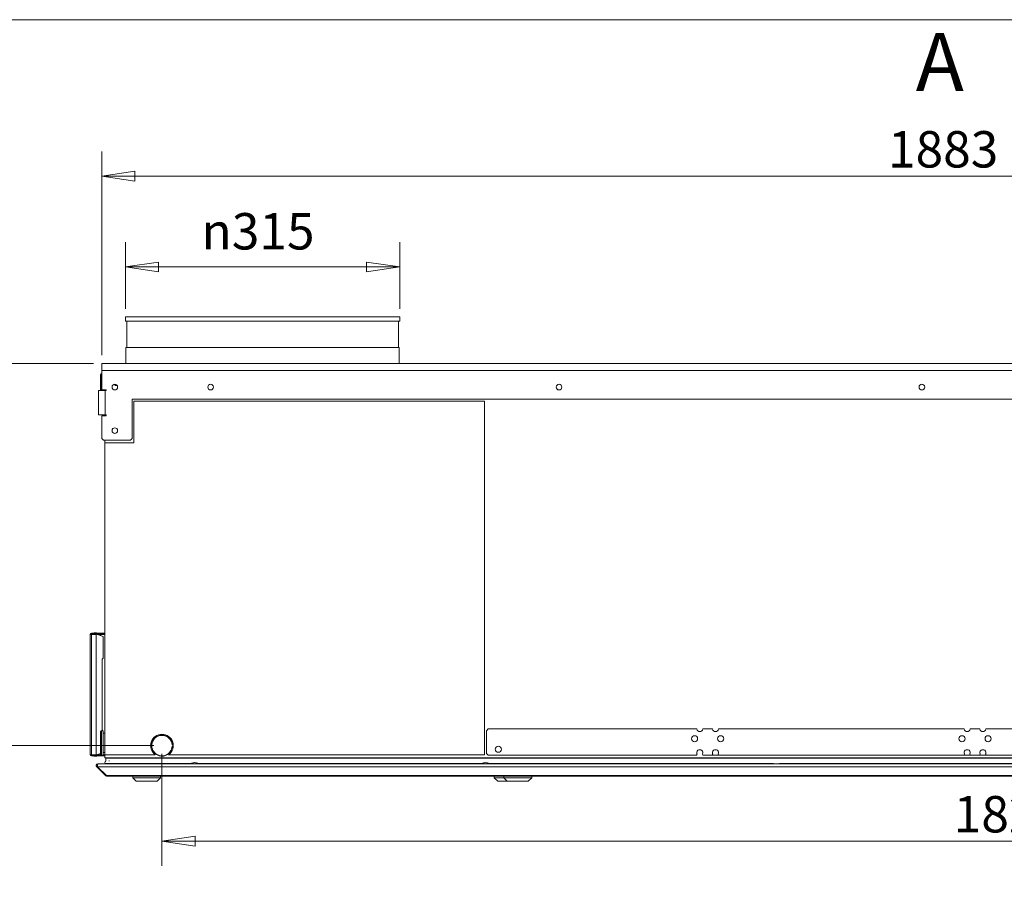
# Model space of a CAD drawing. Units: millimetres. Extents: x 152 to 5491, y 152 to 3838.
# Drawn here: x 1936 to 3067, y 2848 to 3838 of the extents above; entities that cross this region are included whole.
import ezdxf

# ---------------------------------------------------------------- set-up
doc = ezdxf.new("R2010")
doc.units = ezdxf.units.MM
doc.header["$LTSCALE"] = 19
doc.layers.add('Dimension (ISO)', color=9, linetype='Continuous', lineweight=5, true_color=0x808080)
for name, color, linetype, lineweight in [('Symbol (ISO)', 7, 'Continuous', 15), ('Visible (Drawing)', 7, 'Continuous', 5), ('Visible Narrow (ISO)', 7, 'Continuous', 5)]:
    doc.layers.add(name, color=color, linetype=linetype, lineweight=lineweight)
doc.styles.add('Arial 220', font='arial.ttf')
doc.styles.add('Label Text (Drawing)', font='arial.ttf')
doc.dimstyles.new('Default (Drawing)', dxfattribs={"dimscale": 19, "dimtxt": 2.2, "dimasz": 2, "dimexe": 1.5, "dimexo": 0.5, "dimgap": 0.5, "dimtad": 1, "dimrnd": 1e-08, "dimtxsty": 'Arial 220', "dimblk": 'Filled-1', "dimcen": 0.09, "dimdle": 6, "dimclrd": 256, "dimclre": 256, "dimclrt": 7, "dimazin": 2, "dimtfac": 0.545455, "dimtmove": 0, "dimatfit": 3, "dimfxl": 1, "dimtolj": 1, "dimtzin": 0, "dimlwd": -1, "dimlwe": -1, "dimarcsym": 0})

# ---------------------------------------------------------------- blocks, each defined once
blk = doc.blocks.new('Borders Default Border')
at = {"layer": 'Symbol (ISO)', "flags": 128}
blk.add_lwpolyline([(8, 8), (8, 202), (289, 202), (289, 8), (8, 8)], dxfattribs=at)
blk = doc.blocks.new('Filled-1')
at = {"color": 0}
for p, q in [((0, 0), (-1, 0.15)), ((-1, 0.15), (-1, -0.15)), ((-1, 0), (0, 0)), ((-1, -0.15), (0, 0))]:
    blk.add_line(p, q, dxfattribs=at)
at = {"color": 0, "flags": 128}
blk.add_lwpolyline([(-1, -0.15), (0, 0), (-1, 0.15), (-1, -0.15)], dxfattribs=at)
at = {"color": 0}
blk.add_solid([(-1, -0.15), (0, 0), (-1, 0.15), (-1, -0.15)], dxfattribs=at)
blk = doc.blocks.new('*D14')
at = {"layer": 'Defpoints', "color": 0, "transparency": 16777216}
for p in [(2057.5, 3554.1), (2057.5, 3496.7), (2372.5, 3496.7)]:
    blk.add_point(p, dxfattribs=at)
at = {"layer": 'Dimension (ISO)', "transparency": 16777216}
for p, q in [((2057.5, 3506.2), (2057.5, 3582.6)), ((2372.5, 3506.2), (2372.5, 3582.6)), ((2334.5, 3554.1), (2095.5, 3554.1))]:
    blk.add_line(p, q, dxfattribs=at)
at = {"layer": 'Dimension (ISO)', "transparency": 16777216, "xscale": 38, "yscale": 38, "zscale": 38, "rotation": 180}
blk.add_blockref('Filled-1', (2057.5, 3554.1), dxfattribs=at)
at = {"layer": 'Dimension (ISO)', "transparency": 16777216, "xscale": 38, "yscale": 38, "zscale": 38}
blk.add_blockref('Filled-1', (2372.5, 3554.1), dxfattribs=at)
at = {"layer": 'Dimension (ISO)', "color": 7, "transparency": 16777216, "insert": (2144.9, 3595.1), "char_height": 41.8, "attachment_point": 4, "style": 'Arial 220'}
blk.add_mtext('\\A1;\\fAIGDT|b0|i0;\\H41.8000;\\ln\\fArial|b0|i0;\\H41.8000;315', dxfattribs=at)
blk = doc.blocks.new('*D16')
at = {"layer": 'Defpoints', "color": 0, "transparency": 16777216}
for p in [(1915.5, 3443.2), (2030.4, 3443.2), (2099.5, 3004.7)]:
    blk.add_point(p, dxfattribs=at)
at = {"layer": 'Dimension (ISO)', "transparency": 16777216}
for p, q in [((2020.9, 3443.2), (1887, 3443.2)), ((1915.5, 3042.7), (1915.5, 3405.2)), ((2090, 3004.7), (1887, 3004.7))]:
    blk.add_line(p, q, dxfattribs=at)
at = {"layer": 'Dimension (ISO)', "transparency": 16777216, "xscale": 38, "yscale": 38, "zscale": 38}
for p, rotation in [((1915.5, 3443.2), 90), ((1915.5, 3004.7), 270)]:
    blk.add_blockref('Filled-1', p, dxfattribs=dict(at, rotation=rotation))
at = {"layer": 'Dimension (ISO)', "color": 7, "transparency": 16777216, "insert": (1884.6, 3176.9), "char_height": 41.8, "attachment_point": 4, "rotation": 90, "style": 'Arial 220'}
blk.add_mtext('\\A1;439', dxfattribs=at)
blk = doc.blocks.new('*D49')
at = {"layer": 'Defpoints', "color": 0, "transparency": 16777216}
for p in [(3913.6, 3658.3), (2030.4, 3443.2), (3913.6, 3443.2)]:
    blk.add_point(p, dxfattribs=at)
at = {"layer": 'Dimension (ISO)', "transparency": 16777216}
for p, q in [((2030.4, 3452.7), (2030.4, 3686.8)), ((3913.6, 3452.7), (3913.6, 3686.8)), ((2068.4, 3658.3), (3875.6, 3658.3))]:
    blk.add_line(p, q, dxfattribs=at)
at = {"layer": 'Dimension (ISO)', "transparency": 16777216, "xscale": 38, "yscale": 38, "zscale": 38, "rotation": 180}
blk.add_blockref('Filled-1', (2030.4, 3658.3), dxfattribs=at)
at = {"layer": 'Dimension (ISO)', "transparency": 16777216, "xscale": 38, "yscale": 38, "zscale": 38}
blk.add_blockref('Filled-1', (3913.6, 3658.3), dxfattribs=at)
at = {"layer": 'Dimension (ISO)', "color": 7, "transparency": 16777216, "insert": (2933.1, 3689.2), "char_height": 41.8, "attachment_point": 4, "style": 'Arial 220'}
blk.add_mtext('\\A1;1883', dxfattribs=at)
blk = doc.blocks.new('*D50')
at = {"layer": 'Defpoints', "color": 0, "transparency": 16777216}
for p in [(2099.5, 3004.7), (3927, 2994.2), (2099.5, 2895.1)]:
    blk.add_point(p, dxfattribs=at)
at = {"layer": 'Dimension (ISO)', "transparency": 16777216}
for p, q in [((2099.5, 2995.2), (2099.5, 2866.6)), ((3927, 2984.7), (3927, 2866.6)), ((3889, 2895.1), (2137.5, 2895.1))]:
    blk.add_line(p, q, dxfattribs=at)
at = {"layer": 'Dimension (ISO)', "transparency": 16777216, "xscale": 38, "yscale": 38, "zscale": 38, "rotation": 180}
blk.add_blockref('Filled-1', (2099.5, 2895.1), dxfattribs=at)
at = {"layer": 'Dimension (ISO)', "transparency": 16777216, "xscale": 38, "yscale": 38, "zscale": 38}
blk.add_blockref('Filled-1', (3927, 2895.1), dxfattribs=at)
at = {"layer": 'Dimension (ISO)', "color": 7, "transparency": 16777216, "insert": (3008.6, 2925.9), "char_height": 41.8, "attachment_point": 4, "style": 'Arial 220'}
blk.add_mtext('\\A1;1828', dxfattribs=at)

msp = doc.modelspace()

# ---------------------------------------------------------------- linework, layer by layer
at = {"layer": 'Visible (Drawing)'}
for p, q in [((2057.488, 3496.749), (2372.488, 3496.749)), ((2057.488, 3496.749), (2057.488, 3491.749)), ((2372.488, 3496.749), (2372.488, 3491.749)), ((2057.488, 3491.749), (2372.488, 3491.749)), ((2058.966, 3491.749), (2058.966, 3461.749)), ((2371.009, 3491.749), (2371.009, 3461.749)), ((2057.988, 3461.749), (2371.988, 3461.749)), ((2057.988, 3461.749), (2057.988, 3443.249)), ((2371.988, 3461.749), (2371.988, 3443.249)), ((2030.372, 3435.249), (2030.372, 3443.249)), ((2030.372, 3443.249), (3913.572, 3443.249)), ((2028.988, 3412.249), (2028.988, 3430.749)), ((2029.988, 3431.749), (2030.372, 3431.749)), ((2030.372, 3435.249), (2030.372, 3413.249)), ((2026.456, 3412.249), (2034.456, 3412.249)), ((2026.456, 3384.249), (2026.456, 3412.249)), ((2030.372, 3413.249), (2034.956, 3413.249)), ((2031.988, 3412.249), (2031.988, 3413.249)), ((2033.988, 3413.249), (2033.988, 3412.249)), ((2034.956, 3412.249), (2034.456, 3412.249)), ((2065.372, 3357.249), (2065.372, 3402.249)), ((2065.372, 3402.249), (3878.572, 3402.249)), ((2469.988, 3400.249), (2067.372, 3400.249)), ((2067.372, 3400.249), (2067.372, 3352.249)), ((2469.988, 2994.249), (2469.988, 3400.249)), ((2034.456, 3384.249), (2026.456, 3384.249)), ((2030.372, 3357.249), (2030.372, 3383.249)), ((2034.956, 3383.249), (2030.372, 3383.249)), ((2033.988, 3384.249), (2033.988, 3383.249)), ((2034.456, 3384.249), (2034.956, 3384.249)), ((2032.372, 3355.249), (2030.372, 3357.249)), ((2032.372, 3355.249), (2063.372, 3355.249)), ((2033.988, 3355.249), (2033.988, 3352.249)), ((2067.372, 3352.249), (2033.988, 3352.249)), ((2033.988, 3352.249), (2033.988, 2994.249)), ((2065.372, 3357.249), (2063.372, 3355.249)), ((2018.488, 3132.249), (2016.988, 3132.249)), ((2016.988, 2994.249), (2016.988, 3132.249)), ((2026.988, 3133.749), (2018.488, 3133.749)), ((2018.488, 3133.749), (2018.488, 3132.999)), ((2026.988, 3132.999), (2018.488, 3132.999)), ((2018.488, 3132.249), (2023.988, 3132.249)), ((2020.525, 3132.399), (2020.439, 3132.249)), ((2020.872, 3132.999), (2020.525, 3132.399)), ((2021.145, 3132.399), (2020.525, 3132.399)), ((2024.238, 3133.999), (2021.738, 3133.999)), ((2023.988, 2994.249), (2023.988, 3132.249)), ((2024.356, 3132.607), (2031.988, 3129.83)), ((2025.45, 3132.399), (2024.93, 3132.399)), ((2025.45, 3132.399), (2025.104, 3132.999)), ((2025.589, 3132.159), (2025.45, 3132.399)), ((2026.458, 3132.249), (2025.537, 3132.249)), ((2026.988, 3132.249), (2026.458, 3132.249)), ((2026.458, 3131.842), (2026.458, 3132.249)), ((2026.988, 3132.999), (2026.988, 3133.749)), ((2028.867, 3133.749), (2026.988, 3133.749)), ((2026.988, 3132.999), (2028.867, 3132.999)), ((2026.988, 3131.649), (2026.988, 3132.249)), ((2026.988, 3132.249), (2028.867, 3132.249)), ((2028.867, 3132.999), (2028.867, 3133.749)), ((2033.988, 3133.749), (2028.867, 3133.749)), ((2033.988, 3132.999), (2028.867, 3132.999)), ((2028.867, 3132.249), (2029.397, 3132.249)), ((2028.867, 3132.249), (2028.867, 3130.966)), ((2029.397, 3132.249), (2029.397, 3130.773)), ((2031.988, 3129.83), (2031.988, 3104.949)), ((2030.788, 3103.749), (2031.988, 3104.949)), ((2030.788, 3022.749), (2030.788, 3103.749)), ((2028.988, 2994.799), (2028.988, 3020.799)), ((2029.988, 3021.799), (2031.988, 3021.799)), ((2030.788, 3022.749), (2031.738, 3021.799)), ((2031.988, 2993.799), (2031.988, 3021.799)), ((2031.988, 3018.799), (2033.988, 3018.799)), ((2471.988, 3021.749), (2473.988, 3023.749)), ((2471.988, 2995.749), (2471.988, 3021.749)), ((2473.988, 3023.749), (2713.524, 3023.749)), ((2720.452, 3023.749), (2731.524, 3023.749)), ((2738.452, 3023.749), (3020.524, 3023.749)), ((3027.452, 3023.749), (3038.524, 3023.749)), ((3045.452, 3023.749), (3422.876, 3023.749)), ((2031.988, 2996.799), (2033.988, 2996.799)), ((2087.503, 3004.136), (2087.804, 3004.136)), ((2087.808, 3005.436), (2087.508, 3005.436)), ((2111.468, 3005.436), (2111.168, 3005.436)), ((2111.172, 3004.136), (2111.472, 3004.136)), ((2018.488, 2994.249), (2016.988, 2994.249)), ((2018.488, 2994.249), (2023.988, 2994.249)), ((2026.988, 2993.499), (2018.488, 2993.499)), ((2018.488, 2993.499), (2018.488, 2992.749)), ((2018.488, 2992.749), (2026.988, 2992.749)), ((2020.525, 2994.099), (2020.439, 2994.249)), ((2021.145, 2994.099), (2020.525, 2994.099)), ((2020.872, 2993.499), (2020.525, 2994.099)), ((2024.238, 2992.499), (2021.738, 2992.499)), ((2024.356, 2993.89), (2028.988, 2995.576)), ((2025.45, 2994.099), (2024.93, 2994.099)), ((2025.45, 2994.099), (2025.104, 2993.499)), ((2025.589, 2994.339), (2025.45, 2994.099)), ((2026.458, 2994.249), (2025.537, 2994.249)), ((2026.458, 2994.249), (2026.458, 2994.655)), ((2026.988, 2994.249), (2026.458, 2994.249)), ((2026.988, 2994.249), (2026.988, 2994.848)), ((2026.988, 2994.249), (2028.867, 2994.249)), ((2026.988, 2993.499), (2026.988, 2992.749)), ((2028.867, 2993.499), (2026.988, 2993.499)), ((2026.988, 2992.749), (2028.867, 2992.749)), ((2028.867, 2995.532), (2028.867, 2994.249)), ((2028.867, 2994.249), (2029.153, 2994.249)), ((2028.867, 2993.499), (2033.988, 2993.499)), ((2028.867, 2992.749), (2028.867, 2993.499)), ((2028.867, 2992.749), (2033.988, 2992.749)), ((2029.988, 2993.799), (2031.988, 2993.799)), ((2033.988, 2994.249), (2033.988, 2993.749)), ((2033.988, 2994.249), (2091.823, 2994.249)), ((2033.988, 2990.749), (2033.988, 2993.749)), ((3909.988, 2990.749), (2033.988, 2990.749)), ((2035.013, 2990.249), (2035.013, 2987.649)), ((2038.74, 2986.959), (2038.758, 2986.615)), ((2107.153, 2994.249), (2469.988, 2994.249)), ((2137.137, 2985.15), (2136.839, 2985.15)), ((2471.137, 2985.15), (2470.839, 2985.15)), ((2473.988, 2993.749), (2471.988, 2995.749)), ((2712.842, 2993.749), (2473.988, 2993.749)), ((2730.842, 2993.749), (2721.134, 2993.749)), ((3019.842, 2993.749), (2739.134, 2993.749)), ((3037.842, 2993.749), (3028.134, 2993.749)), ((3459.988, 2993.749), (3046.134, 2993.749)), ((2034.574, 2970.334), (2024.574, 2980.334)), ((2024.574, 2980.334), (2034.574, 2970.334)), ((2024.574, 2980.334), (2025.634, 2980.334)), ((2035.634, 2970.334), (2025.634, 2980.334)), ((2025.634, 2980.334), (2035.634, 2970.334)), ((2025.988, 2983.749), (2026.341, 2983.749)), ((2026.341, 2983.749), (3917.634, 2983.749)), ((2035.188, 2984.215), (2133.461, 2984.215)), ((2039.148, 2984.14), (2039.168, 2983.759)), ((2132.988, 2983.903), (2140.988, 2983.903)), ((2132.988, 2983.903), (2132.988, 2983.749)), ((2140.515, 2984.215), (2467.461, 2984.215)), ((2140.988, 2983.903), (2140.988, 2983.749)), ((2466.988, 2983.903), (2474.988, 2983.903)), ((2466.988, 2983.903), (2466.988, 2983.749)), ((2474.515, 2984.215), (2801.461, 2984.215)), ((2474.988, 2983.903), (2474.988, 2983.749)), ((2808.515, 2984.215), (3135.461, 2984.215)), ((2034.574, 2970.334), (2035.634, 2970.334)), ((2036.341, 2969.749), (2035.988, 2969.749)), ((2035.988, 2969.749), (2036.341, 2969.749)), ((2036.341, 2969.749), (3907.634, 2969.749)), ((2065.988, 2967.749), (2065.988, 2969.749)), ((2065.988, 2967.749), (2097.988, 2967.749)), ((2069.988, 2963.749), (2065.988, 2967.749)), ((2070.081, 2963.749), (2069.988, 2963.749)), ((2093.894, 2963.749), (2070.081, 2963.749)), ((2093.988, 2963.749), (2093.894, 2963.749)), ((2093.988, 2963.749), (2097.988, 2967.749)), ((2097.988, 2967.749), (2097.988, 2969.749)), ((2480.988, 2967.749), (2480.988, 2969.749)), ((2480.988, 2967.749), (2491.988, 2967.749)), ((2484.988, 2963.749), (2480.988, 2967.749)), ((2495.492, 2963.749), (2484.988, 2963.749)), ((2491.988, 2967.749), (2491.988, 2969.749)), ((2491.988, 2967.749), (2523.988, 2967.749)), ((2495.988, 2963.749), (2491.988, 2967.749)), ((2495.988, 2963.749), (2495.492, 2963.749)), ((2506.483, 2963.749), (2495.988, 2963.749)), ((2509.483, 2963.749), (2506.483, 2963.749)), ((2519.988, 2963.749), (2509.483, 2963.749)), ((2519.988, 2963.749), (2523.988, 2967.749)), ((2523.988, 2967.749), (2523.988, 2969.749))]:
    msp.add_line(p, q, dxfattribs=at)
for centre, radius in [((2045.372, 3416.249), 3.25), ((2155.372, 3416.249), 3.25), ((2555.372, 3416.249), 3.25), ((2971.972, 3416.249), 3.25), ((2045.372, 3366.249), 3.25), ((2710.988, 3012.499), 3.5), ((2740.988, 3012.499), 3.5), ((3017.988, 3012.499), 3.5), ((3047.988, 3012.499), 3.5), ((2485.688, 3000.499), 3.5)]:
    msp.add_circle(centre, radius, dxfattribs=at)
for centre, radius, start, end in [((2029.988, 3430.749), 1, 90, 180), ((2046.988, 3419.749), 1.8, 188.119973, 302.315039), ((2034.956, 3412.749), 0.5, 270, 90), ((2034.956, 3383.749), 0.5, 270, 90), ((2018.488, 3132.249), 1.5, 90, 180), ((2018.488, 3132.249), 0.75, 90, 180), ((2022.988, 3128.849), 4, 70, 121.788331), ((2021.738, 3133.499), 0.5, 90, 150), ((2024.238, 3133.499), 0.5, 30, 90), ((2029.988, 3020.799), 1, 90, 180), ((2716.988, 3024.249), 3.5, 188.213211, 351.786789), ((2734.988, 3024.249), 3.5, 188.213211, 351.786789), ((3023.988, 3024.249), 3.5, 188.213211, 351.786789), ((3041.988, 3024.249), 3.5, 188.213211, 351.786789), ((2099.488, 3004.749), 13, 306.128927, 233.871073), ((2099.488, 3004.749), 12, 3.28505, 176.71495), ((2099.488, 3004.749), 11.7, 3.369378, 176.630622), ((2099.488, 3004.749), 12, 182.925063, 246.443536), ((2099.488, 3004.749), 11.7, 183.000132, 250.080283), ((2099.488, 3004.749), 11.7, 289.919717, 356.999868), ((2099.488, 3004.749), 12, 293.556464, 357.074937), ((2716.988, 2996.499), 3.5, 337.11462, 202.88538), ((2734.988, 2996.499), 3.5, 337.11462, 202.88538), ((3023.988, 2996.499), 3.5, 337.11462, 202.88538), ((3041.988, 2996.499), 3.5, 337.11462, 202.88538), ((2018.488, 2994.249), 1.5, 180, 270), ((2018.488, 2994.249), 0.75, 180, 270), ((2022.988, 2997.649), 4, 238.211669, 290), ((2021.738, 2992.999), 0.5, 210, 270), ((2024.238, 2992.999), 0.5, 270, 330), ((2029.988, 2994.799), 1, 180, 270), ((2035.188, 2985.415), 1.2, 90, 270), ((2035.513, 2990.249), 0.5, 90, 180), ((2035.513, 2987.649), 0.5, 180, 270), ((2038.54, 2986.949), 0.2, 3, 90), ((2136.839, 2978.58), 6.57, 90, 125.886378), ((2137.137, 2978.58), 6.57, 54.113622, 90), ((2470.839, 2978.58), 6.57, 90, 125.886378), ((2471.137, 2978.58), 6.57, 54.113622, 90), ((2712.842, 2994.749), 1, 270, 22.88538), ((2721.134, 2994.749), 1, 157.11462, 270), ((2730.842, 2994.749), 1, 270, 22.88538), ((2739.134, 2994.749), 1, 157.11462, 270), ((3019.842, 2994.749), 1, 270, 22.88538), ((3028.134, 2994.749), 1, 157.11462, 270), ((3037.842, 2994.749), 1, 270, 22.88538), ((3046.134, 2994.749), 1, 157.11462, 270), ((2038.749, 2984.119), 0.4, 3, 13.875885), ((2038.968, 2983.749), 0.2, 0, 3)]:
    msp.add_arc(centre, radius, start, end, dxfattribs=at)
for points, knots in [([(2104.284, 2993.749), (2103.829, 2993.473), (2103.363, 2993.239), (2102.887, 2993.049), (2102.459, 2992.878), (2102.024, 2992.744), (2101.585, 2992.643), (2099.274, 2992.113), (2096.844, 2992.446), (2094.692, 2993.749)], [-1, -1, -1, -1, -0.84930419, -0.84930419, -0.84930419, -0.7136206, -0.7136206, -0.7136206, 0, 0, 0, 0]), ([(2095.502, 2993.749), (2095.879, 2993.559), (2096.264, 2993.396), (2096.654, 2993.262), (2098.895, 2992.496), (2101.302, 2992.656), (2103.474, 2993.749)], [-1, -1, -1, -1, -0.85185224, -0.85185224, -0.85185224, 0, 0, 0, 0]), ([(2024.574, 2980.334), (2024.056, 2980.852), (2023.86, 2981.667), (2024.085, 2982.364), (2024.314, 2983.073), (2024.97, 2983.625), (2025.708, 2983.729), (2025.801, 2983.742), (2025.894, 2983.749), (2025.988, 2983.749)], [-0.78539816, -0.78539816, -0.78539816, -0.78539816, 0.31268722, 0.31268722, 0.31268722, 1.43048629, 1.43048629, 1.43048629, 1.57079633, 1.57079633, 1.57079633, 1.57079633]), ([(2025.988, 2983.749), (2025.894, 2983.749), (2025.801, 2983.742), (2025.708, 2983.729), (2024.97, 2983.625), (2024.314, 2983.073), (2024.085, 2982.364), (2023.86, 2981.667), (2024.056, 2980.852), (2024.574, 2980.334)], [-1.57079633, -1.57079633, -1.57079633, -1.57079633, -1.43048629, -1.43048629, -1.43048629, -0.31268722, -0.31268722, -0.31268722, 0.78539816, 0.78539816, 0.78539816, 0.78539816]), ([(2025.634, 2980.334), (2025.375, 2980.852), (2025.277, 2981.667), (2025.39, 2982.364), (2025.505, 2983.073), (2025.833, 2983.625), (2026.202, 2983.729), (2026.248, 2983.742), (2026.295, 2983.749), (2026.341, 2983.749)], [-0.78539816, -0.78539816, -0.78539816, -0.78539816, 0.31268722, 0.31268722, 0.31268722, 1.43048629, 1.43048629, 1.43048629, 1.57079633, 1.57079633, 1.57079633, 1.57079633]), ([(2026.341, 2983.749), (2026.295, 2983.749), (2026.248, 2983.742), (2026.202, 2983.729), (2025.833, 2983.625), (2025.505, 2983.073), (2025.39, 2982.364), (2025.277, 2981.667), (2025.375, 2980.852), (2025.634, 2980.334)], [-1.57079633, -1.57079633, -1.57079633, -1.57079633, -1.43048629, -1.43048629, -1.43048629, -0.31268722, -0.31268722, -0.31268722, 0.78539816, 0.78539816, 0.78539816, 0.78539816])]:
    msp.add_open_spline(points, degree=3, knots=knots, dxfattribs=at)
for points in [[(2035.988, 2969.749), (2035.464, 2969.749), (2034.944, 2969.964), (2034.574, 2970.334)], [(2034.574, 2970.334), (2034.944, 2969.964), (2035.464, 2969.749), (2035.988, 2969.749)], [(2036.341, 2969.749), (2036.08, 2969.749), (2035.819, 2969.964), (2035.634, 2970.334)], [(2035.634, 2970.334), (2035.819, 2969.964), (2036.08, 2969.749), (2036.341, 2969.749)]]:
    msp.add_open_spline(points, degree=3, dxfattribs=at)
at = {"layer": 'Visible Narrow (ISO)'}
for p, q in [((2029.988, 3431.749), (2029.988, 3412.249)), ((2030.372, 3435.249), (3913.572, 3435.249)), ((2034.456, 3412.249), (2034.456, 3384.249)), ((2018.488, 2994.249), (2018.488, 3132.249)), ((2033.988, 3132.249), (2029.397, 3132.249)), ((2029.988, 3021.799), (2029.988, 2993.799)), ((2031.988, 2994.249), (2033.988, 2994.249)), ((2035.013, 2990.249), (3908.962, 2990.249)), ((2730.842, 2993.749), (2739.134, 2993.749)), ((3019.842, 2993.749), (3028.134, 2993.749)), ((3037.842, 2993.749), (3046.134, 2993.749)), ((2025.634, 2980.334), (3918.341, 2980.334)), ((2039.148, 2984.14), (2133.339, 2984.14)), ((2039.168, 2983.759), (2132.988, 2983.759)), ((2140.637, 2984.14), (2467.339, 2984.14)), ((2140.988, 2983.759), (2466.988, 2983.759)), ((2474.637, 2984.14), (2801.339, 2984.14)), ((2474.988, 2983.759), (2800.988, 2983.759)), ((2808.637, 2984.14), (3135.339, 2984.14)), ((2808.988, 2983.759), (3134.988, 2983.759)), ((2035.634, 2970.334), (3908.341, 2970.334))]:
    msp.add_line(p, q, dxfattribs=at)

# ---------------------------------------------------------------- block references
at = {"xscale": 19, "yscale": 19, "zscale": 19}
msp.add_blockref('Borders Default Border', (0, 0), dxfattribs=at)

# ---------------------------------------------------------------- texts
at = {"layer": 'Symbol (ISO)', "insert": (2964.977, 3735.519), "char_height": 66.5, "attachment_point": 7, "style": 'Label Text (Drawing)'}
msp.add_mtext('A', dxfattribs=at)

# ---------------------------------------------------------------- dimensions: what is measured, and where the dimension line sits
at = {"layer": 'Dimension (ISO)'}
dim = msp.add_linear_dim(base=(3913.572, 3658.298), p1=(2030.372, 3443.249), p2=(3913.572, 3443.249), angle=180, dimstyle='Default (Drawing)', override={"dimdec": 0, "dimtp": 0, "dimtm": 0, "dimtdec": 0, "dimtofl": 0, "dimatfit": 1}, dxfattribs=at)
dim.commit()
dim.dimension.update_dxf_attribs({"geometry": '*D49', "text_midpoint": (2993.508, 3658.298), "dimtype": 160})
for base, p1, p2, angle, text, override, picture, middle in [((2057.488, 3554.113), (2372.488, 3496.749), (2057.488, 3496.749), 180, '\\fAIGDT|b0|i0;\\H41.8000;\\ln\\fArial|b0|i0;\\H41.8000;<>', {"dimdec": 2, "dimtp": 0, "dimtm": 0, "dimtdec": 2, "dimtofl": 0, "dimatfit": 1}, '*D14', (2214.988, 3554.113)), ((1915.479, 3443.249), (2099.488, 3004.749), (2030.372, 3443.249), 90, '439', {"dimdec": 0, "dimtp": 0, "dimtm": 0, "dimtdec": 2, "dimtofl": 0, "dimatfit": 1}, '*D16', (1915.479, 3223.999))]:
    dim = msp.add_linear_dim(base=base, p1=p1, p2=p2, angle=angle, text=text, dimstyle='Default (Drawing)', override=override, dxfattribs=at)
    dim.commit()
    dim.dimension.update_dxf_attribs({"geometry": picture, "text_midpoint": middle, "dimtype": 160})
dim = msp.add_linear_dim(base=(2099.488, 2895.077), p1=(3926.988, 2994.249), p2=(2099.488, 3004.749), text='1828', dimstyle='Default (Drawing)', override={"dimdec": 0, "dimtdec": 0, "dimatfit": 1}, dxfattribs=at)
dim.commit()
dim.dimension.update_dxf_attribs({"geometry": '*D50', "text_midpoint": (3069.069, 2895.077), "dimtype": 160})

doc.saveas('drawing.dxf')
